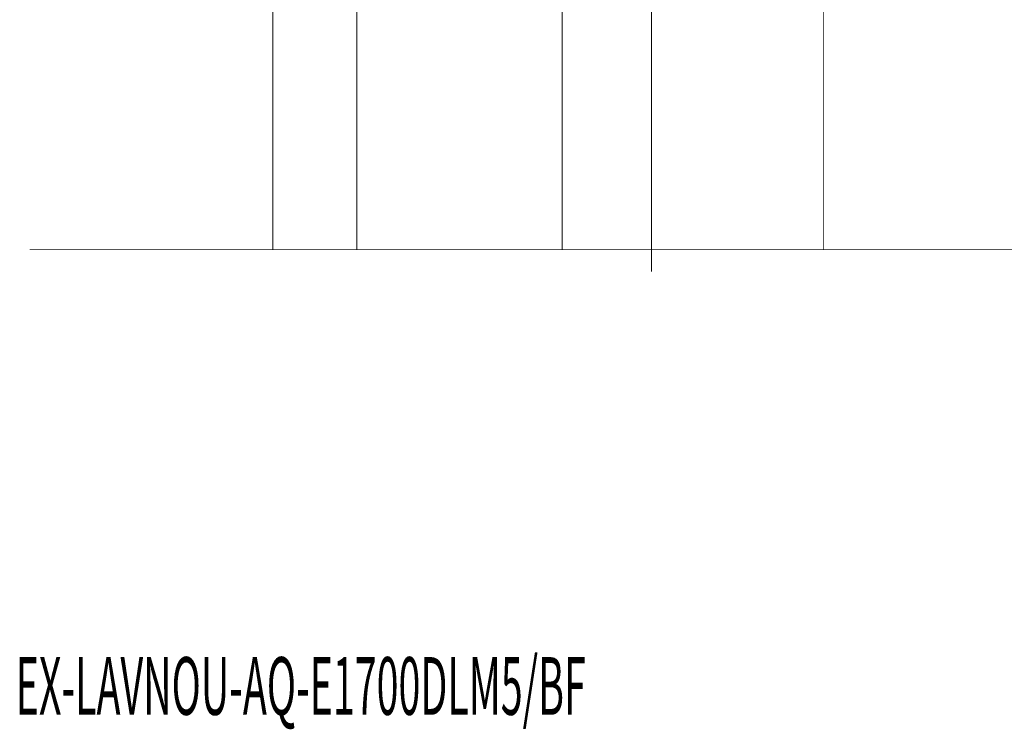
# Model space of a CAD drawing. Extents: x 70 to 494, y -279 to -11.
# Drawn here: x 294 to 393, y -279 to -208 of the extents above; entities that cross this region are included whole.
import ezdxf

# ---------------------------------------------------------------- set-up
doc = ezdxf.new("R2010")
doc.units = 0
doc.linetypes.add('AIGENLINE028', pattern=[0.7056, 0.3528, -0.3528, 0, 0])
for name, color, linetype in [('LAYER_10', 7, 'CONTINUOUS'), ('LAYER_19', 7, 'CONTINUOUS'), ('LAYER_9', 7, 'CONTINUOUS')]:
    doc.layers.add(name, color=color, linetype=linetype)
doc.styles.get("Standard").update_dxf_attribs({"font": 'TXT', "bigfont": 'BIGFONT'})

# ---------------------------------------------------------------- blocks, each defined once
blk = doc.blocks.new('AIGNBL13010064')
at = {"layer": 'LAYER_19', "linetype": 'AIGENLINE028', "const_width": 0.0882, "flags": 128}
blk.add_lwpolyline([(357.6776, -140.8692), (357.6776, -232.7943)], dxfattribs=at)
blk = doc.blocks.new('AIGNBL1301023D')
at = {"layer": 'LAYER_19', "color": 254, "const_width": 0.0882}
blk.add_lwpolyline([(301.7327, -230.5782)], dxfattribs=at)
blk = doc.blocks.new('AIGNBL1301023E')
at = {"layer": 'LAYER_19', "color": 254, "const_width": 0.0882}
blk.add_lwpolyline([(301.7327, -230.5782)], dxfattribs=at)
blk = doc.blocks.new('AIGNBL1301023F')
at = {"layer": 'LAYER_19', "const_width": 0.0882}
blk.add_lwpolyline([(295.3326, -230.5782), (301.7327, -230.5782)], dxfattribs=at)

msp = doc.modelspace()

# ---------------------------------------------------------------- linework, layer by layer
at = {"layer": 'LAYER_19', "const_width": 0.0882}
for points in [[(319.6986, -230.5782), (319.6986, -150.6819)], [(328.1338, -230.5782), (328.1338, -162.1675)], [(301.0877, -230.5782), (457.3674, -230.5782)]]:
    msp.add_lwpolyline(points, dxfattribs=at)
at = {"layer": 'LAYER_9', "const_width": 0.0882}
for points in [[(348.7066, -230.5781), (348.7066, -180.6225)], [(374.8931, -230.5782), (374.8931, -190.5782)]]:
    msp.add_lwpolyline(points, dxfattribs=at)

# ---------------------------------------------------------------- block references
at = {"layer": 'LAYER_19'}
for name in ['AIGNBL13010064', 'AIGNBL1301023F', 'AIGNBL1301023D', 'AIGNBL1301023E']:
    msp.add_blockref(name, (0, 0), dxfattribs=at)

# ---------------------------------------------------------------- texts
at = {"layer": 'LAYER_10', "width": 0.5}
msp.add_text('EX-LAVNOU-AQ-E1700DLM5/BF', height=5.7887, dxfattribs=at).set_placement((293.9259, -277.221))

doc.saveas('drawing.dxf')
